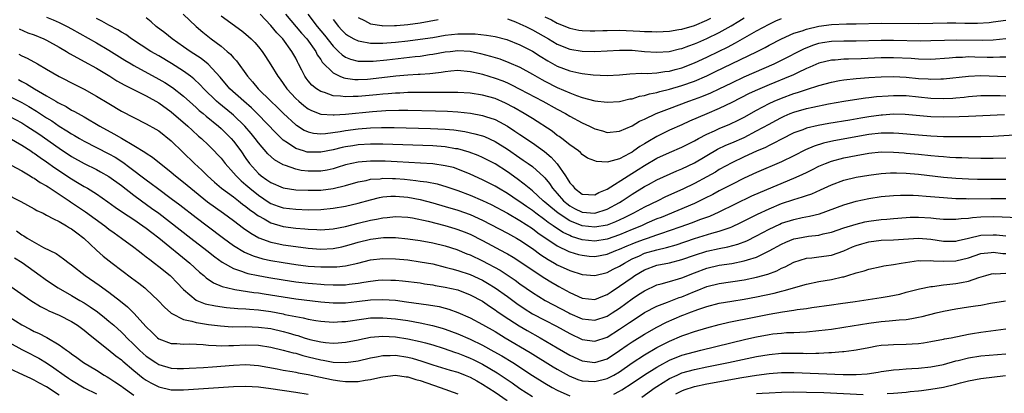
# Model space of a CAD drawing. Units: inches. Extents: x 2643000 to 2646000, y 1512000 to 1515000.
# Drawn here: x 2643633 to 2643791, y 1512594 to 1512654 of the extents above; entities that cross this region are included whole.
import ezdxf

# ---------------------------------------------------------------- set-up
doc = ezdxf.new("R2010")
doc.units = ezdxf.units.IN
doc.header["$MEASUREMENT"] = 0
doc.layers.add('LD26431512_2ft', color=80, linetype='Continuous')

msp = doc.modelspace()

# ---------------------------------------------------------------- linework, layer by layer
at = {"layer": 'LD26431512_2ft'}
for points, elevation in [([(2643658.93, 1512655), (2643661.01, 1512653.01), (2643662.07, 1512652.07), (2643663.4, 1512651), (2643665, 1512649.81), (2643666, 1512649), (2643666.54, 1512648.54), (2643667, 1512647.98), (2643667.48, 1512647.48), (2643669.23, 1512645), (2643670.08, 1512644.08), (2643670.97, 1512643), (2643673, 1512641), (2643674.02, 1512640.02), (2643675.01, 1512639.01), (2643677, 1512637.22), (2643677.12, 1512637.12), (2643678.36, 1512636.36), (2643679, 1512636.07), (2643679.86, 1512635.86), (2643681, 1512635.76), (2643681.8, 1512635.8), (2643684.14, 1512636.14), (2643685, 1512636.31), (2643687, 1512636.56), (2643689, 1512636.71), (2643690.78, 1512636.78), (2643692.78, 1512636.78), (2643698.63, 1512636.63), (2643701, 1512636.52), (2643702.39, 1512636.39), (2643704.14, 1512636.14), (2643705.78, 1512635.78), (2643707, 1512635.41), (2643707.3, 1512635.3), (2643709, 1512634.54), (2643711, 1512633.29), (2643713, 1512631.89), (2643713.54, 1512631.54), (2643714.32, 1512631), (2643715, 1512630.5), (2643716.84, 1512628.84), (2643717, 1512628.66), (2643717.75, 1512627.75), (2643718.25, 1512627), (2643719, 1512626.16), (2643720.01, 1512625), (2643720.54, 1512624.54), (2643721, 1512624.19), (2643721.78, 1512623.78), (2643723, 1512623.18), (2643725, 1512623.03), (2643727, 1512623.64), (2643729, 1512624.74), (2643729.42, 1512625), (2643731, 1512626.08), (2643733, 1512627.29), (2643733.63, 1512627.63), (2643735, 1512628.34), (2643738.19, 1512629.81), (2643739, 1512630.15), (2643741, 1512631.12), (2643744.73, 1512633.27), (2643746.08, 1512633.92), (2643747, 1512634.31), (2643749, 1512635.19), (2643751, 1512636.21), (2643753, 1512637.33), (2643754.08, 1512637.92), (2643755, 1512638.4), (2643755.41, 1512638.59), (2643756.39, 1512639), (2643757, 1512639.24), (2643759, 1512639.81), (2643760.05, 1512640.05), (2643762.56, 1512640.56), (2643765, 1512641.01), (2643766.72, 1512641.28), (2643768.47, 1512641.53), (2643769, 1512641.58), (2643770.26, 1512641.74), (2643772.12, 1512641.88), (2643773, 1512641.93), (2643775, 1512641.9), (2643779, 1512641.49), (2643781, 1512641.42), (2643782.5, 1512641.5), (2643783, 1512641.54), (2643784.34, 1512641.66), (2643785, 1512641.74), (2643787, 1512641.9), (2643788.09, 1512641.91), (2643790.1, 1512641.9), (2643791, 1512641.87)], 9776), ([(2643791, 1512648.06), (2643790.06, 1512648.06), (2643789, 1512648), (2643788.04, 1512648.04), (2643786.06, 1512648.06), (2643785, 1512648.1), (2643784.04, 1512648.04), (2643783, 1512648.02), (2643781.9, 1512647.9), (2643779, 1512647.69), (2643777, 1512647.73), (2643775.83, 1512647.83), (2643773, 1512647.98), (2643771, 1512647.96), (2643767.81, 1512647.81), (2643765.73, 1512647.73), (2643765, 1512647.73), (2643763.6, 1512647.6), (2643763, 1512647.58), (2643761, 1512647.1), (2643759.56, 1512646.44), (2643759, 1512646.23), (2643757.55, 1512645.55), (2643756.81, 1512645.19), (2643756.39, 1512645), (2643753, 1512643.61), (2643751.16, 1512642.84), (2643749.79, 1512642.21), (2643747, 1512640.77), (2643745, 1512639.82), (2643743.01, 1512638.99), (2643740.22, 1512637.78), (2643739, 1512637.21), (2643737, 1512636.32), (2643735, 1512635.34), (2643733.51, 1512634.49), (2643733, 1512634.17), (2643732.26, 1512633.74), (2643731.27, 1512633), (2643731, 1512632.82), (2643730.57, 1512632.57), (2643729, 1512631.73), (2643727.23, 1512631.23), (2643727, 1512631.2), (2643725.3, 1512631.3), (2643725, 1512631.4), (2643723.87, 1512631.87), (2643723, 1512632.46), (2643722.73, 1512632.73), (2643722.41, 1512633), (2643721, 1512634.01), (2643719.75, 1512635), (2643719.31, 1512635.31), (2643719, 1512635.51), (2643718.17, 1512636.17), (2643715, 1512638.19), (2643713.69, 1512639), (2643711.99, 1512639.99), (2643710.68, 1512640.68), (2643709, 1512641.41), (2643707, 1512641.96), (2643705, 1512642.27), (2643703, 1512642.41), (2643701.61, 1512642.39), (2643701, 1512642.41), (2643699.63, 1512642.37), (2643695, 1512642.38), (2643693.69, 1512642.31), (2643693, 1512642.3), (2643691.82, 1512642.18), (2643691, 1512642.13), (2643689.99, 1512642.01), (2643687, 1512641.74), (2643686.24, 1512641.76), (2643685, 1512641.69), (2643684.18, 1512641.82), (2643683, 1512641.87), (2643681.62, 1512642.38), (2643681, 1512642.54), (2643680.31, 1512643), (2643679.59, 1512643.59), (2643679, 1512644.27), (2643678.68, 1512644.68), (2643678.46, 1512645), (2643677.96, 1512645.96), (2643677.46, 1512647), (2643677.3, 1512647.3), (2643677, 1512647.9), (2643676.39, 1512649), (2643674.91, 1512651), (2643673.97, 1512651.97), (2643673, 1512653.18), (2643671.31, 1512655)], 9772), ([(2643675.37, 1512655), (2643677.93, 1512651.93), (2643678.76, 1512651), (2643680.2, 1512649), (2643680.46, 1512648.46), (2643681, 1512647.68), (2643681.26, 1512647.26), (2643683, 1512645.54), (2643684.09, 1512645), (2643684.73, 1512644.73), (2643685, 1512644.68), (2643686.48, 1512644.48), (2643687, 1512644.47), (2643688.54, 1512644.54), (2643689, 1512644.58), (2643693.07, 1512645.07), (2643695, 1512645.24), (2643696.67, 1512645.33), (2643697, 1512645.36), (2643698.54, 1512645.46), (2643699, 1512645.52), (2643700.34, 1512645.66), (2643701, 1512645.79), (2643701.88, 1512645.88), (2643703, 1512645.96), (2643705, 1512645.79), (2643706.56, 1512645.44), (2643707, 1512645.32), (2643709, 1512644.71), (2643710.25, 1512644.25), (2643711, 1512643.94), (2643711.64, 1512643.64), (2643713, 1512642.95), (2643716.65, 1512641), (2643719, 1512639.7), (2643720.32, 1512639), (2643721, 1512638.59), (2643723, 1512637.53), (2643724.17, 1512637), (2643725, 1512636.58), (2643726.23, 1512636.23), (2643727, 1512635.98), (2643729, 1512636.16), (2643731, 1512637.04), (2643732.22, 1512637.78), (2643733, 1512638.11), (2643734.85, 1512639), (2643737, 1512639.84), (2643740.09, 1512641), (2643741, 1512641.31), (2643742.23, 1512641.77), (2643743.65, 1512642.35), (2643745.01, 1512642.99), (2643747, 1512643.96), (2643749, 1512644.89), (2643753.84, 1512647), (2643755, 1512647.57), (2643758.57, 1512649.43), (2643760.01, 1512649.99), (2643761, 1512650.3), (2643761.59, 1512650.41), (2643763, 1512650.63), (2643765, 1512650.69), (2643767, 1512650.68), (2643771, 1512650.8), (2643773, 1512650.81), (2643777.29, 1512650.71), (2643779, 1512650.73), (2643781.18, 1512650.82), (2643783.13, 1512650.87), (2643787.21, 1512650.79), (2643789, 1512650.83), (2643791, 1512651.04)], 9770), ([(2643678.95, 1512655), (2643680.46, 1512653), (2643681.6, 1512651.6), (2643683, 1512649.81), (2643683.88, 1512649), (2643684.44, 1512648.44), (2643685, 1512648.09), (2643685.77, 1512647.77), (2643687, 1512647.45), (2643687.41, 1512647.41), (2643689, 1512647.4), (2643689.41, 1512647.41), (2643691.62, 1512647.62), (2643696.17, 1512648.17), (2643697, 1512648.25), (2643698.49, 1512648.49), (2643699, 1512648.55), (2643701, 1512648.92), (2643701.77, 1512649), (2643703, 1512649.12), (2643705, 1512649.02), (2643706.67, 1512648.67), (2643708.25, 1512648.25), (2643709.78, 1512647.78), (2643711.23, 1512647.23), (2643713, 1512646.45), (2643715, 1512645.36), (2643716.49, 1512644.49), (2643717, 1512644.22), (2643719, 1512643.21), (2643721, 1512642.34), (2643722.08, 1512641.92), (2643723, 1512641.61), (2643725, 1512641.08), (2643727, 1512640.83), (2643728.97, 1512640.97), (2643730.65, 1512641.35), (2643731, 1512641.4), (2643732.22, 1512641.78), (2643733, 1512641.9), (2643733.82, 1512642.18), (2643735, 1512642.4), (2643735.45, 1512642.55), (2643737, 1512642.94), (2643739, 1512643.52), (2643741, 1512644.22), (2643743, 1512645.07), (2643744.31, 1512645.69), (2643751.08, 1512649), (2643752.36, 1512649.64), (2643753, 1512649.99), (2643755, 1512651.02), (2643757, 1512651.9), (2643758.31, 1512652.31), (2643759, 1512652.57), (2643760.97, 1512653.03), (2643763, 1512653.29), (2643765.41, 1512653.41), (2643767, 1512653.43), (2643771, 1512653.52), (2643777, 1512653.5), (2643781.58, 1512653.58), (2643783, 1512653.58), (2643784.45, 1512653.55), (2643786.45, 1512653.55), (2643788.34, 1512653.66), (2643789, 1512653.73), (2643791, 1512654.01)], 9768), ([(2643637, 1512654.5), (2643638.05, 1512654.05), (2643639, 1512653.63), (2643640.3, 1512653), (2643641, 1512652.62), (2643645, 1512650.37), (2643647, 1512649.2), (2643649.58, 1512647.58), (2643650.56, 1512647), (2643651, 1512646.74), (2643655, 1512644.56), (2643655.97, 1512643.98), (2643657.2, 1512643.2), (2643659, 1512641.79), (2643660.45, 1512640.45), (2643661, 1512639.98), (2643661.51, 1512639.51), (2643662.14, 1512639), (2643662.6, 1512638.6), (2643664.59, 1512637), (2643665, 1512636.63), (2643665.82, 1512635.82), (2643666.62, 1512635), (2643667, 1512634.56), (2643668.16, 1512633), (2643669, 1512631.78), (2643669.56, 1512631), (2643671, 1512629.38), (2643671.45, 1512629), (2643672.37, 1512628.37), (2643673, 1512627.91), (2643675, 1512627.09), (2643677, 1512626.78), (2643679, 1512626.68), (2643681, 1512626.72), (2643683.03, 1512626.97), (2643685, 1512627.43), (2643687, 1512628.02), (2643688.28, 1512628.28), (2643689, 1512628.46), (2643690.55, 1512628.55), (2643691, 1512628.62), (2643692.56, 1512628.56), (2643693, 1512628.57), (2643694.46, 1512628.46), (2643696.28, 1512628.28), (2643697, 1512628.17), (2643698.04, 1512628.04), (2643699.71, 1512627.71), (2643701.26, 1512627.26), (2643703, 1512626.66), (2643705, 1512625.91), (2643707, 1512625.05), (2643708.38, 1512624.38), (2643711, 1512623), (2643713, 1512621.84), (2643715, 1512620.53), (2643715.86, 1512619.86), (2643719, 1512617.74), (2643720.87, 1512616.87), (2643721, 1512616.82), (2643722.39, 1512616.39), (2643723, 1512616.25), (2643724.12, 1512616.12), (2643725, 1512616.06), (2643727, 1512616.4), (2643728.4, 1512617), (2643729, 1512617.23), (2643730.22, 1512617.78), (2643731, 1512618.11), (2643731.64, 1512618.36), (2643733, 1512618.85), (2643733.48, 1512619), (2643735, 1512619.51), (2643735.8, 1512619.8), (2643737, 1512620.2), (2643738.89, 1512620.89), (2643740.53, 1512621.47), (2643742.04, 1512622.04), (2643743.48, 1512622.52), (2643745, 1512623.2), (2643750.23, 1512625.77), (2643751.6, 1512626.4), (2643757, 1512628.62), (2643757.85, 1512629), (2643759, 1512629.55), (2643759.97, 1512630.03), (2643761, 1512630.55), (2643762.04, 1512631), (2643763, 1512631.36), (2643765, 1512631.88), (2643767, 1512632.29), (2643769, 1512632.67), (2643771, 1512632.87), (2643773, 1512632.82), (2643774.69, 1512632.69), (2643775, 1512632.67), (2643777, 1512632.49), (2643779, 1512632.29), (2643780.18, 1512632.18), (2643781, 1512632.09), (2643782.03, 1512632.03), (2643783, 1512631.95), (2643783.93, 1512631.93), (2643785, 1512631.88), (2643787, 1512631.84), (2643789, 1512631.85), (2643791, 1512631.92)], 9782), ([(2643795.77, 1512635.77), (2643789, 1512635.35), (2643787, 1512635.29), (2643783, 1512635.27), (2643781, 1512635.29), (2643779, 1512635.38), (2643777, 1512635.53), (2643773.81, 1512635.81), (2643773, 1512635.85), (2643771.87, 1512635.87), (2643771, 1512635.85), (2643769, 1512635.62), (2643763.39, 1512634.61), (2643761.76, 1512634.24), (2643760.24, 1512633.76), (2643758.84, 1512633.16), (2643757, 1512632.23), (2643755, 1512631.27), (2643751, 1512629.56), (2643749, 1512628.63), (2643747, 1512627.63), (2643745, 1512626.58), (2643743.98, 1512626.02), (2643742.65, 1512625.35), (2643741, 1512624.58), (2643735.66, 1512622.34), (2643735, 1512622.08), (2643733.39, 1512621.39), (2643732.53, 1512621), (2643731, 1512620.39), (2643729, 1512619.55), (2643727, 1512618.81), (2643725, 1512618.5), (2643723, 1512618.73), (2643721.28, 1512619.28), (2643721, 1512619.4), (2643719.92, 1512619.92), (2643718.71, 1512620.71), (2643718.33, 1512621), (2643717.53, 1512621.53), (2643717, 1512621.96), (2643715.56, 1512623), (2643715, 1512623.43), (2643714.07, 1512624.07), (2643713, 1512624.83), (2643712.72, 1512625), (2643711, 1512626.16), (2643709.55, 1512627), (2643709, 1512627.35), (2643707, 1512628.38), (2643705, 1512629.29), (2643703, 1512630.1), (2643702.32, 1512630.32), (2643701, 1512630.64), (2643699, 1512630.91), (2643697.05, 1512631.05), (2643693.28, 1512631.28), (2643691.36, 1512631.36), (2643691, 1512631.38), (2643689, 1512631.39), (2643687, 1512631.21), (2643686.01, 1512631), (2643685, 1512630.75), (2643683.66, 1512630.34), (2643683, 1512630.15), (2643682.06, 1512629.94), (2643681, 1512629.76), (2643679, 1512629.74), (2643677.88, 1512629.88), (2643677, 1512630.06), (2643675.33, 1512630.67), (2643675, 1512630.76), (2643673.57, 1512631.57), (2643672.53, 1512632.53), (2643671, 1512634.32), (2643670.5, 1512635), (2643669.82, 1512635.82), (2643668.81, 1512637), (2643667, 1512638.74), (2643666.7, 1512639), (2643664.66, 1512640.66), (2643664.26, 1512641), (2643662.22, 1512643), (2643661.65, 1512643.65), (2643660.61, 1512644.61), (2643660.12, 1512645), (2643659, 1512645.82), (2643657.05, 1512647.05), (2643655, 1512648.27), (2643653.75, 1512649), (2643650.63, 1512651), (2643649.69, 1512651.69), (2643649, 1512652.09), (2643648.45, 1512652.45), (2643647, 1512653.22), (2643645.87, 1512653.87), (2643645, 1512654.26)], 9780), ([(2643790.78, 1512638.78), (2643785, 1512638.56), (2643783.52, 1512638.48), (2643781, 1512638.41), (2643779, 1512638.48), (2643774.86, 1512638.86), (2643773, 1512638.9), (2643771.24, 1512638.76), (2643771, 1512638.75), (2643769, 1512638.48), (2643767.72, 1512638.28), (2643765.95, 1512637.95), (2643762.59, 1512637.41), (2643760.89, 1512637.11), (2643759, 1512636.65), (2643758.41, 1512636.41), (2643757, 1512635.89), (2643755, 1512634.88), (2643753.77, 1512634.23), (2643753, 1512633.88), (2643752.42, 1512633.58), (2643750.96, 1512632.96), (2643749, 1512632.06), (2643747, 1512631.11), (2643745, 1512630), (2643744.38, 1512629.62), (2643743, 1512628.84), (2643741, 1512627.78), (2643739.14, 1512626.86), (2643736.38, 1512625.62), (2643735.12, 1512625), (2643733, 1512624), (2643731.22, 1512623), (2643729.74, 1512622.26), (2643728.36, 1512621.64), (2643727, 1512621.1), (2643725, 1512620.75), (2643723, 1512620.97), (2643721, 1512621.76), (2643719.13, 1512623), (2643717.95, 1512623.95), (2643717, 1512624.8), (2643716.74, 1512625), (2643715, 1512626.59), (2643714.46, 1512627), (2643713.69, 1512627.69), (2643712.54, 1512628.54), (2643711, 1512629.63), (2643709, 1512630.95), (2643707.65, 1512631.65), (2643707, 1512631.97), (2643706.28, 1512632.28), (2643704.82, 1512632.82), (2643703, 1512633.32), (2643702.63, 1512633.37), (2643701, 1512633.65), (2643699, 1512633.8), (2643691, 1512634.09), (2643689, 1512634.1), (2643687, 1512633.97), (2643686.15, 1512633.85), (2643685, 1512633.66), (2643684.45, 1512633.55), (2643683, 1512633.19), (2643681, 1512632.79), (2643679, 1512632.79), (2643678.83, 1512632.83), (2643678.26, 1512633), (2643677, 1512633.42), (2643675.67, 1512634.33), (2643675, 1512634.76), (2643673.84, 1512635.84), (2643670.93, 1512638.93), (2643669.92, 1512639.92), (2643668.66, 1512641), (2643666.44, 1512643), (2643664.86, 1512644.86), (2643662.93, 1512646.93), (2643661.83, 1512647.83), (2643660.63, 1512648.63), (2643660.06, 1512649), (2643659, 1512649.75), (2643657.15, 1512651), (2643655.96, 1512651.96), (2643654.61, 1512653), (2643653.76, 1512653.76), (2643653, 1512654.4)], 9778), ([(2643665, 1512654.69), (2643668.32, 1512652.32), (2643669, 1512651.76), (2643669.83, 1512651), (2643670.42, 1512650.42), (2643671, 1512649.74), (2643671.6, 1512649), (2643672.16, 1512648.16), (2643673, 1512646.86), (2643674.14, 1512645), (2643674.52, 1512644.52), (2643675, 1512643.84), (2643675.57, 1512643), (2643677, 1512641.44), (2643677.47, 1512641), (2643678.29, 1512640.29), (2643679, 1512639.79), (2643679.51, 1512639.51), (2643681, 1512638.93), (2643683, 1512638.79), (2643683.18, 1512638.82), (2643685, 1512638.93), (2643689.34, 1512639.34), (2643691.48, 1512639.48), (2643693.54, 1512639.54), (2643695, 1512639.53), (2643699.44, 1512639.44), (2643701.38, 1512639.38), (2643703, 1512639.28), (2643705.07, 1512639.07), (2643707, 1512638.72), (2643707.45, 1512638.55), (2643709, 1512638.04), (2643709.69, 1512637.69), (2643710.98, 1512636.98), (2643712.2, 1512636.2), (2643713, 1512635.65), (2643715, 1512634.32), (2643716.94, 1512632.94), (2643718.03, 1512632.03), (2643718.96, 1512630.96), (2643720.31, 1512629), (2643720.6, 1512628.6), (2643721, 1512627.88), (2643721.44, 1512627.44), (2643721.77, 1512627), (2643723, 1512626.08), (2643725, 1512625.97), (2643725.68, 1512626.32), (2643727, 1512626.86), (2643730.36, 1512629), (2643731.99, 1512630.01), (2643733, 1512630.68), (2643735, 1512631.82), (2643737, 1512632.75), (2643739, 1512633.63), (2643741, 1512634.63), (2643741.68, 1512635), (2643743, 1512635.69), (2643744.23, 1512636.23), (2643745, 1512636.59), (2643746.71, 1512637.29), (2643748.06, 1512637.93), (2643749, 1512638.43), (2643751, 1512639.57), (2643753, 1512640.62), (2643753.82, 1512641), (2643755, 1512641.5), (2643757, 1512642.24), (2643757.59, 1512642.41), (2643759, 1512642.9), (2643761, 1512643.54), (2643763, 1512644.07), (2643764.3, 1512644.3), (2643765, 1512644.43), (2643767, 1512644.65), (2643769, 1512644.79), (2643771, 1512644.9), (2643773, 1512644.94), (2643775, 1512644.85), (2643777, 1512644.66), (2643778.57, 1512644.57), (2643779, 1512644.53), (2643780.6, 1512644.6), (2643781, 1512644.59), (2643785, 1512645.04), (2643787, 1512645.11), (2643791, 1512644.95)], 9774), ([(2643683, 1512654.14), (2643683.88, 1512653), (2643684.41, 1512652.41), (2643685, 1512651.82), (2643685.47, 1512651.47), (2643686.35, 1512651), (2643687, 1512650.68), (2643687.36, 1512650.64), (2643689, 1512650.33), (2643690.3, 1512650.3), (2643691, 1512650.33), (2643691.61, 1512650.39), (2643693, 1512650.49), (2643695, 1512650.69), (2643697, 1512650.94), (2643699, 1512651.25), (2643701, 1512651.59), (2643703, 1512651.81), (2643703.84, 1512651.84), (2643705.81, 1512651.81), (2643707.62, 1512651.62), (2643709, 1512651.37), (2643710.89, 1512650.89), (2643713, 1512650.07), (2643715, 1512649.01), (2643716.22, 1512648.22), (2643717.47, 1512647.47), (2643719, 1512646.63), (2643721, 1512645.88), (2643722.44, 1512645.56), (2643723, 1512645.45), (2643724.77, 1512645.23), (2643727, 1512645.12), (2643729, 1512645.23), (2643730.62, 1512645.38), (2643732.52, 1512645.48), (2643733.45, 1512645.45), (2643735, 1512645.55), (2643736.24, 1512645.76), (2643737, 1512645.82), (2643737.91, 1512646.09), (2643739, 1512646.36), (2643741, 1512647.15), (2643743, 1512648.08), (2643745, 1512649.05), (2643746.31, 1512649.69), (2643747.62, 1512650.38), (2643751, 1512652.3), (2643753, 1512653.39), (2643754.1, 1512653.9), (2643755, 1512654.28)], 9766), ([(2643687, 1512654.46), (2643688.03, 1512653.97), (2643689, 1512653.42), (2643690.84, 1512653.16), (2643691, 1512653.12), (2643692.84, 1512653.16), (2643693.15, 1512653.15), (2643695, 1512653.3), (2643697, 1512653.57), (2643699.89, 1512654.11)], 9764), ([(2643711, 1512654.21), (2643712.26, 1512653.74), (2643713, 1512653.44), (2643713.94, 1512653), (2643715, 1512652.46), (2643717.57, 1512651), (2643719, 1512650.16), (2643721, 1512649.36), (2643723, 1512649.02), (2643725, 1512648.99), (2643729, 1512649.2), (2643731, 1512649.17), (2643733, 1512649), (2643735, 1512648.85), (2643736.98, 1512648.97), (2643738.61, 1512649.39), (2643739, 1512649.46), (2643740.1, 1512649.9), (2643741, 1512650.2), (2643741.55, 1512650.45), (2643743, 1512651.07), (2643745, 1512652.04), (2643746.91, 1512653.09), (2643748.16, 1512653.84), (2643749, 1512654.37)], 9764), ([(2643717, 1512654.56), (2643718.05, 1512654.05), (2643719, 1512653.55), (2643721, 1512652.75), (2643722.43, 1512652.43), (2643723, 1512652.34), (2643724.28, 1512652.28), (2643725, 1512652.28), (2643726.33, 1512652.33), (2643727, 1512652.37), (2643729, 1512652.39), (2643732.27, 1512652.27), (2643733, 1512652.21), (2643734.2, 1512652.2), (2643735, 1512652.16), (2643737, 1512652.26), (2643738.49, 1512652.49), (2643739, 1512652.58), (2643741, 1512653.18), (2643743, 1512654.01), (2643743.66, 1512654.34)], 9762), ([(2643632.6, 1512652.6), (2643634, 1512652), (2643635, 1512651.63), (2643636.54, 1512651), (2643637, 1512650.79), (2643639, 1512649.69), (2643640.17, 1512649), (2643640.68, 1512648.68), (2643641.94, 1512647.94), (2643643, 1512647.39), (2643645, 1512646.3), (2643645.8, 1512645.8), (2643647.17, 1512645), (2643648.29, 1512644.29), (2643649.57, 1512643.57), (2643650.72, 1512643), (2643653, 1512641.84), (2643655, 1512640.73), (2643657, 1512639.31), (2643659.69, 1512637), (2643660.36, 1512636.36), (2643661.4, 1512635.4), (2643661.88, 1512635), (2643663, 1512633.92), (2643663.92, 1512633), (2643664.45, 1512632.45), (2643665, 1512631.85), (2643665.67, 1512631), (2643667, 1512629.51), (2643667.42, 1512629), (2643668.21, 1512628.21), (2643669, 1512627.56), (2643669.63, 1512627), (2643671, 1512625.88), (2643672.73, 1512624.73), (2643673, 1512624.57), (2643674.16, 1512624.16), (2643675, 1512623.87), (2643677, 1512623.63), (2643679, 1512623.56), (2643681, 1512623.6), (2643683, 1512623.8), (2643685, 1512624.14), (2643687, 1512624.61), (2643689, 1512625.17), (2643690.46, 1512625.54), (2643691, 1512625.62), (2643692.26, 1512625.74), (2643693, 1512625.75), (2643695, 1512625.58), (2643697, 1512625.2), (2643699, 1512624.68), (2643701, 1512624.1), (2643703, 1512623.49), (2643705, 1512622.81), (2643707, 1512621.9), (2643711, 1512619.8), (2643712.42, 1512619), (2643713, 1512618.66), (2643715, 1512617.32), (2643716.34, 1512616.34), (2643717.55, 1512615.55), (2643718.52, 1512615), (2643719, 1512614.71), (2643721, 1512613.8), (2643723, 1512613.15), (2643725, 1512612.99), (2643727, 1512613.49), (2643727.98, 1512614.02), (2643729, 1512614.52), (2643729.76, 1512615), (2643731, 1512615.66), (2643732.18, 1512616.18), (2643733, 1512616.56), (2643735, 1512617.14), (2643736.53, 1512617.47), (2643738.08, 1512617.92), (2643741, 1512618.96), (2643743.79, 1512619.79), (2643745, 1512620.1), (2643746.73, 1512620.73), (2643747, 1512620.82), (2643748.49, 1512621.51), (2643751.14, 1512622.86), (2643753, 1512623.73), (2643755, 1512624.55), (2643757, 1512625.21), (2643758.39, 1512625.61), (2643759, 1512625.84), (2643759.87, 1512626.13), (2643761.26, 1512626.74), (2643763, 1512627.55), (2643765, 1512628.29), (2643767, 1512628.77), (2643769, 1512629.12), (2643771, 1512629.38), (2643772.52, 1512629.48), (2643773, 1512629.49), (2643773.47, 1512629.47), (2643775, 1512629.46), (2643777, 1512629.3), (2643781, 1512628.82), (2643783, 1512628.65), (2643785, 1512628.53), (2643786.48, 1512628.48), (2643788.45, 1512628.45), (2643791, 1512628.45)], 9784), ([(2643632.53, 1512648.53), (2643633, 1512648.28), (2643633.89, 1512647.89), (2643635.54, 1512647), (2643637, 1512646.16), (2643639, 1512644.97), (2643641.63, 1512643.63), (2643643, 1512642.94), (2643645, 1512641.82), (2643647, 1512640.6), (2643649, 1512639.41), (2643651, 1512638.37), (2643653, 1512637.38), (2643654.52, 1512636.52), (2643655, 1512636.23), (2643657, 1512634.65), (2643660.75, 1512631), (2643661.92, 1512629.92), (2643662.83, 1512629), (2643663.97, 1512627.97), (2643665.05, 1512627.05), (2643667, 1512625.63), (2643667.82, 1512625), (2643668.47, 1512624.47), (2643669, 1512624.09), (2643669.59, 1512623.59), (2643670.42, 1512623), (2643670.74, 1512622.74), (2643671, 1512622.57), (2643671.91, 1512622.09), (2643673, 1512621.46), (2643675, 1512620.88), (2643677, 1512620.6), (2643678.48, 1512620.48), (2643679, 1512620.42), (2643680.38, 1512620.38), (2643681, 1512620.33), (2643683, 1512620.49), (2643685, 1512620.89), (2643687, 1512621.4), (2643689, 1512621.88), (2643689.97, 1512622.03), (2643691, 1512622.27), (2643691.68, 1512622.32), (2643693, 1512622.48), (2643695, 1512622.37), (2643695.75, 1512622.25), (2643698.27, 1512621.73), (2643700.96, 1512621.04), (2643702.55, 1512620.55), (2643703, 1512620.4), (2643704.02, 1512620.02), (2643705, 1512619.62), (2643707, 1512618.63), (2643710.66, 1512616.66), (2643711, 1512616.47), (2643711.92, 1512615.92), (2643713, 1512615.26), (2643716.73, 1512612.73), (2643717, 1512612.56), (2643717.96, 1512611.96), (2643719, 1512611.37), (2643719.25, 1512611.25), (2643721, 1512610.27), (2643723, 1512609.36), (2643725, 1512609.16), (2643726.32, 1512609.68), (2643727, 1512609.93), (2643727.63, 1512610.37), (2643729, 1512611.27), (2643731, 1512612.7), (2643731.45, 1512613), (2643733, 1512613.91), (2643735, 1512614.66), (2643737, 1512615.06), (2643739, 1512615.55), (2643741, 1512616.29), (2643743, 1512616.92), (2643745, 1512617.34), (2643746.4, 1512617.6), (2643747.97, 1512618.03), (2643749.41, 1512618.59), (2643751, 1512619.38), (2643753, 1512620.44), (2643754.73, 1512621.27), (2643755, 1512621.38), (2643757, 1512622.02), (2643758.29, 1512622.29), (2643759.49, 1512622.51), (2643761.09, 1512622.91), (2643765, 1512624.36), (2643767, 1512624.93), (2643769, 1512625.36), (2643771, 1512625.67), (2643773, 1512625.86), (2643774.1, 1512625.9), (2643775, 1512625.91), (2643776.12, 1512625.88), (2643777, 1512625.84), (2643778.25, 1512625.76), (2643781, 1512625.51), (2643783, 1512625.38), (2643784.65, 1512625.35), (2643785, 1512625.33), (2643788.62, 1512625.38), (2643791, 1512625.37)], 9786), ([(2643632.47, 1512644.47), (2643633, 1512644.17), (2643633.78, 1512643.78), (2643635.03, 1512643), (2643637, 1512641.87), (2643638.46, 1512641), (2643638.81, 1512640.81), (2643639, 1512640.68), (2643640.13, 1512640.13), (2643641, 1512639.58), (2643641.39, 1512639.39), (2643642.04, 1512639), (2643643, 1512638.47), (2643645.52, 1512637), (2643647.78, 1512635.78), (2643649, 1512635.04), (2643651, 1512633.88), (2643652.79, 1512632.79), (2643653, 1512632.63), (2643654.01, 1512632.01), (2643657, 1512629.61), (2643657.7, 1512629), (2643659, 1512627.97), (2643660.14, 1512627), (2643662.83, 1512624.83), (2643665.4, 1512623), (2643667, 1512621.82), (2643668.61, 1512620.61), (2643669.78, 1512619.78), (2643671.06, 1512619.06), (2643673, 1512618.35), (2643673.8, 1512618.2), (2643675, 1512617.94), (2643677, 1512617.65), (2643679, 1512617.4), (2643681, 1512617.25), (2643683, 1512617.34), (2643684.39, 1512617.61), (2643685, 1512617.75), (2643685.97, 1512618.03), (2643687, 1512618.34), (2643689, 1512618.85), (2643691.09, 1512619.09), (2643693, 1512619.08), (2643695, 1512618.91), (2643697, 1512618.62), (2643699, 1512618.25), (2643701, 1512617.74), (2643702.85, 1512617.15), (2643704.49, 1512616.49), (2643705, 1512616.31), (2643707, 1512615.35), (2643709.83, 1512613.83), (2643712.24, 1512612.24), (2643713, 1512611.65), (2643715, 1512610.25), (2643717.05, 1512609), (2643720.84, 1512607), (2643721, 1512606.92), (2643723, 1512606.06), (2643725, 1512605.84), (2643727, 1512606.49), (2643727.82, 1512607), (2643729, 1512607.77), (2643731, 1512609.26), (2643732.06, 1512609.94), (2643733, 1512610.56), (2643735, 1512611.49), (2643735.66, 1512611.66), (2643737, 1512612.06), (2643738.47, 1512612.47), (2643739, 1512612.64), (2643741, 1512613.44), (2643743, 1512614.19), (2643745, 1512614.65), (2643747.04, 1512614.95), (2643749, 1512615.33), (2643749.52, 1512615.52), (2643751, 1512615.97), (2643753, 1512616.94), (2643755, 1512618.03), (2643755.67, 1512618.33), (2643757, 1512618.87), (2643757.64, 1512619), (2643759.31, 1512619.31), (2643761, 1512619.49), (2643761.67, 1512619.67), (2643763, 1512619.94), (2643765, 1512620.64), (2643767, 1512621.27), (2643768.4, 1512621.6), (2643769, 1512621.72), (2643771, 1512622), (2643771.93, 1512622.07), (2643773, 1512622.18), (2643775, 1512622.31), (2643775.65, 1512622.35), (2643777, 1512622.38), (2643779, 1512622.27), (2643779.83, 1512622.17), (2643781, 1512622.07), (2643783, 1512622.03), (2643783.84, 1512622.16), (2643785, 1512622.23), (2643785.67, 1512622.33), (2643787, 1512622.43), (2643789, 1512622.48), (2643790.44, 1512622.44), (2643793, 1512622.32)], 9788), ([(2643631, 1512641.82), (2643633, 1512640.77), (2643634.13, 1512640.13), (2643635.38, 1512639.38), (2643637, 1512638.32), (2643637.82, 1512637.82), (2643639, 1512637), (2643640.24, 1512636.24), (2643641, 1512635.74), (2643641.48, 1512635.48), (2643642.27, 1512635), (2643643, 1512634.58), (2643647, 1512632.54), (2643647.98, 1512631.98), (2643649.21, 1512631.21), (2643650.37, 1512630.37), (2643653, 1512628.35), (2643653.78, 1512627.78), (2643654.78, 1512627), (2643657, 1512625.39), (2643658.37, 1512624.37), (2643661, 1512622.31), (2643662.77, 1512621), (2643665.42, 1512619), (2643667, 1512617.84), (2643668.75, 1512616.75), (2643670.14, 1512616.14), (2643671.69, 1512615.69), (2643673, 1512615.41), (2643675, 1512615.07), (2643677, 1512614.77), (2643679, 1512614.52), (2643681, 1512614.38), (2643681.63, 1512614.37), (2643683.59, 1512614.41), (2643685, 1512614.56), (2643686.97, 1512615), (2643689, 1512615.52), (2643691, 1512615.75), (2643693, 1512615.7), (2643695, 1512615.49), (2643697, 1512615.22), (2643699, 1512614.85), (2643701, 1512614.36), (2643702.05, 1512614.05), (2643703, 1512613.82), (2643705, 1512613.15), (2643707, 1512612.23), (2643707.79, 1512611.79), (2643709.04, 1512611.04), (2643711, 1512609.61), (2643712.48, 1512608.48), (2643713.68, 1512607.68), (2643715, 1512606.86), (2643717, 1512605.8), (2643718.85, 1512604.85), (2643721, 1512603.66), (2643723, 1512602.74), (2643725, 1512602.46), (2643727, 1512603.12), (2643729, 1512604.36), (2643730.57, 1512605.43), (2643731, 1512605.74), (2643733, 1512607.04), (2643735, 1512608.06), (2643736.71, 1512608.71), (2643738.56, 1512609.45), (2643739, 1512609.58), (2643741, 1512610.41), (2643741.43, 1512610.57), (2643743, 1512611.21), (2643745, 1512611.73), (2643749, 1512612.32), (2643751, 1512612.71), (2643752.78, 1512613.22), (2643754.23, 1512613.77), (2643755, 1512614.17), (2643755.59, 1512614.41), (2643757, 1512615.15), (2643759, 1512615.76), (2643759.84, 1512615.84), (2643761, 1512615.98), (2643763, 1512616.27), (2643765, 1512616.98), (2643766.41, 1512617.59), (2643767, 1512617.81), (2643767.9, 1512618.1), (2643769, 1512618.41), (2643771, 1512618.67), (2643773, 1512618.73), (2643777, 1512618.98), (2643779, 1512618.84), (2643781, 1512618.54), (2643783, 1512618.53), (2643783.37, 1512618.63), (2643785, 1512619), (2643787, 1512619.48), (2643789, 1512619.55), (2643789.52, 1512619.52), (2643791, 1512619.36)], 9790), ([(2643631, 1512638.57), (2643633, 1512637.5), (2643633.8, 1512637), (2643635, 1512636.22), (2643635.73, 1512635.73), (2643639, 1512633.44), (2643641, 1512632.12), (2643643, 1512631.01), (2643645, 1512630.01), (2643645.66, 1512629.66), (2643647, 1512628.9), (2643649, 1512627.44), (2643651, 1512625.89), (2643652.21, 1512625), (2643653.84, 1512623.84), (2643655, 1512623), (2643660.17, 1512619), (2643662.74, 1512617), (2643664, 1512616), (2643665.16, 1512615.16), (2643667, 1512614.12), (2643668.3, 1512613.7), (2643669, 1512613.42), (2643669.32, 1512613.32), (2643670.98, 1512612.98), (2643672.67, 1512612.67), (2643675, 1512612.3), (2643677, 1512612), (2643679, 1512611.76), (2643679.71, 1512611.71), (2643681, 1512611.58), (2643681.57, 1512611.57), (2643683, 1512611.48), (2643683.49, 1512611.49), (2643685, 1512611.5), (2643685.58, 1512611.58), (2643687, 1512611.75), (2643687.93, 1512611.93), (2643689, 1512612.11), (2643690.24, 1512612.24), (2643691, 1512612.3), (2643692.26, 1512612.26), (2643693, 1512612.23), (2643694.13, 1512612.13), (2643697, 1512611.8), (2643697.68, 1512611.68), (2643699, 1512611.5), (2643699.41, 1512611.41), (2643701, 1512611.14), (2643703, 1512610.67), (2643705, 1512609.92), (2643707, 1512608.86), (2643708.09, 1512608.09), (2643709, 1512607.51), (2643709.29, 1512607.29), (2643710.47, 1512606.47), (2643712.89, 1512604.89), (2643714.15, 1512604.16), (2643716.22, 1512603), (2643719, 1512601.36), (2643721, 1512600.2), (2643723, 1512599.3), (2643725, 1512599.02), (2643727, 1512599.64), (2643729, 1512600.95), (2643730.2, 1512601.8), (2643731, 1512602.33), (2643733, 1512603.57), (2643735, 1512604.72), (2643736.51, 1512605.49), (2643739, 1512606.56), (2643739.33, 1512606.67), (2643740.12, 1512607), (2643741.54, 1512607.54), (2643743, 1512608.02), (2643745, 1512608.54), (2643747, 1512608.89), (2643749, 1512609.2), (2643751, 1512609.56), (2643753.82, 1512610.18), (2643755, 1512610.49), (2643755.42, 1512610.58), (2643759, 1512611.62), (2643761, 1512612.04), (2643763, 1512612.36), (2643764.78, 1512612.78), (2643765, 1512612.81), (2643765.67, 1512613), (2643767, 1512613.43), (2643768.27, 1512613.73), (2643769, 1512614.04), (2643771, 1512614.44), (2643771.45, 1512614.55), (2643773, 1512614.77), (2643774.19, 1512615), (2643777, 1512615.4), (2643777.38, 1512615.38), (2643779, 1512615.43), (2643779.38, 1512615.38), (2643781, 1512615.3), (2643783, 1512615.36), (2643785, 1512615.85), (2643787, 1512616.51), (2643788.67, 1512616.67), (2643789, 1512616.72), (2643790.54, 1512616.54), (2643791, 1512616.52)], 9792), ([(2643631, 1512635.12), (2643633, 1512633.96), (2643634.46, 1512633), (2643634.77, 1512632.77), (2643635, 1512632.64), (2643635.94, 1512631.94), (2643637, 1512631.24), (2643638.3, 1512630.3), (2643641, 1512628.5), (2643641.95, 1512627.95), (2643643, 1512627.31), (2643643.55, 1512627), (2643645, 1512626.11), (2643646.85, 1512624.85), (2643648, 1512624), (2643649.19, 1512623.19), (2643651, 1512622), (2643652.46, 1512621), (2643653, 1512620.6), (2643653.88, 1512619.88), (2643655, 1512619.03), (2643659.97, 1512615), (2643661.56, 1512613.56), (2643662.24, 1512613), (2643662.63, 1512612.63), (2643663.81, 1512611.81), (2643665.21, 1512611.21), (2643667, 1512610.79), (2643667.23, 1512610.77), (2643670.27, 1512610.27), (2643671, 1512610.19), (2643671.95, 1512610.05), (2643675, 1512609.57), (2643677, 1512609.27), (2643681, 1512608.77), (2643683, 1512608.6), (2643685, 1512608.62), (2643686.83, 1512608.83), (2643689, 1512609.09), (2643691, 1512609.16), (2643693, 1512609.02), (2643694.79, 1512608.79), (2643698.31, 1512608.31), (2643700.01, 1512608.01), (2643701, 1512607.76), (2643701.59, 1512607.59), (2643703.05, 1512607.05), (2643705, 1512606.18), (2643707, 1512605.12), (2643709, 1512603.98), (2643710.61, 1512603), (2643714.62, 1512600.62), (2643718.33, 1512598.33), (2643719, 1512597.93), (2643720.89, 1512596.89), (2643722.31, 1512596.31), (2643723, 1512596.1), (2643724, 1512596), (2643725, 1512595.95), (2643727, 1512596.43), (2643728.09, 1512597), (2643729, 1512597.54), (2643731.03, 1512598.97), (2643733, 1512600.25), (2643735, 1512601.42), (2643736.03, 1512601.97), (2643737, 1512602.46), (2643739, 1512603.3), (2643739.47, 1512603.47), (2643741, 1512603.99), (2643743, 1512604.59), (2643745, 1512605.12), (2643746.52, 1512605.48), (2643748.16, 1512605.84), (2643749, 1512605.99), (2643753, 1512606.8), (2643755.18, 1512607.18), (2643757, 1512607.43), (2643757.52, 1512607.52), (2643759, 1512607.7), (2643759.85, 1512607.85), (2643763, 1512608.3), (2643764.49, 1512608.49), (2643766.81, 1512608.81), (2643771, 1512609.47), (2643772.31, 1512609.68), (2643773.98, 1512610.02), (2643775, 1512610.31), (2643777.14, 1512610.86), (2643779, 1512611.22), (2643779.24, 1512611.24), (2643781, 1512611.48), (2643781.53, 1512611.53), (2643783, 1512611.71), (2643783.9, 1512611.9), (2643785, 1512612.09), (2643786.66, 1512612.66), (2643787.79, 1512613), (2643788.74, 1512613.26), (2643789, 1512613.31), (2643789.29, 1512613.29), (2643791, 1512613.4)], 9794), ([(2643631.3, 1512630.7), (2643633, 1512629.79), (2643634.36, 1512629), (2643634.75, 1512628.75), (2643635, 1512628.63), (2643635.95, 1512627.95), (2643637, 1512627.38), (2643637.22, 1512627.22), (2643637.57, 1512627), (2643640.61, 1512625), (2643640.84, 1512624.84), (2643641, 1512624.74), (2643643.24, 1512623.24), (2643646.32, 1512621), (2643647, 1512620.46), (2643647.84, 1512619.84), (2643649.04, 1512619), (2643651, 1512617.54), (2643651.71, 1512617), (2643652.43, 1512616.43), (2643653, 1512616.01), (2643653.55, 1512615.55), (2643654.3, 1512615), (2643655, 1512614.47), (2643656.81, 1512613), (2643657, 1512612.82), (2643657.9, 1512611.9), (2643659, 1512610.74), (2643661, 1512609.06), (2643661.13, 1512609), (2643662.47, 1512608.47), (2643664.11, 1512608.11), (2643665.87, 1512607.87), (2643667.7, 1512607.7), (2643669, 1512607.64), (2643669.57, 1512607.57), (2643671, 1512607.46), (2643673, 1512607.19), (2643675, 1512606.82), (2643675.24, 1512606.76), (2643677, 1512606.39), (2643678.19, 1512606.19), (2643679, 1512605.98), (2643680.23, 1512605.77), (2643681, 1512605.65), (2643683, 1512605.5), (2643684.41, 1512605.59), (2643685, 1512605.61), (2643687.94, 1512606.06), (2643689, 1512606.19), (2643691, 1512606.22), (2643693, 1512606.05), (2643695, 1512605.76), (2643697, 1512605.41), (2643698.98, 1512604.98), (2643700.53, 1512604.53), (2643701, 1512604.38), (2643703, 1512603.63), (2643705, 1512602.76), (2643707, 1512601.79), (2643708.81, 1512600.81), (2643710.09, 1512600.09), (2643711.85, 1512599), (2643715, 1512596.94), (2643717, 1512595.68), (2643718.18, 1512595), (2643719, 1512594.56), (2643721, 1512593.65)], 9796), ([(2643627.55, 1512627.55), (2643632.87, 1512624.87), (2643635, 1512623.73), (2643635.45, 1512623.45), (2643636.42, 1512623), (2643637, 1512622.71), (2643638.08, 1512622.08), (2643639, 1512621.69), (2643640.19, 1512621), (2643640.68, 1512620.68), (2643641, 1512620.51), (2643641.83, 1512619.83), (2643642.95, 1512619), (2643645, 1512617.08), (2643646.1, 1512616.1), (2643647.5, 1512615), (2643650.65, 1512612.65), (2643651.79, 1512611.79), (2643652.77, 1512611), (2643653, 1512610.8), (2643654.89, 1512609), (2643655.9, 1512607.9), (2643656.92, 1512607), (2643657, 1512606.94), (2643657.1, 1512606.9), (2643659, 1512605.94), (2643660.32, 1512605.68), (2643661, 1512605.47), (2643661.38, 1512605.38), (2643663, 1512605.14), (2643664.89, 1512604.89), (2643666.78, 1512604.78), (2643669, 1512604.79), (2643671, 1512604.72), (2643673, 1512604.46), (2643675, 1512604.01), (2643675.8, 1512603.8), (2643677, 1512603.42), (2643677.34, 1512603.34), (2643678.37, 1512603), (2643679.26, 1512602.74), (2643681, 1512602.36), (2643681.75, 1512602.25), (2643683, 1512602.15), (2643683.82, 1512602.18), (2643685, 1512602.27), (2643687, 1512602.68), (2643687.26, 1512602.74), (2643689, 1512603.09), (2643691, 1512603.24), (2643693, 1512603.14), (2643695, 1512602.85), (2643697, 1512602.41), (2643697.84, 1512602.16), (2643699, 1512601.85), (2643700.67, 1512601.33), (2643702.65, 1512600.65), (2643703, 1512600.55), (2643704.09, 1512600.09), (2643705, 1512599.73), (2643705.49, 1512599.49), (2643707, 1512598.73), (2643709.34, 1512597.34), (2643711.74, 1512595.74), (2643713, 1512594.85), (2643715, 1512593.57)], 9798), ([(2643632.15, 1512620.15), (2643633, 1512619.54), (2643633.35, 1512619.35), (2643633.89, 1512619), (2643635, 1512618.33), (2643636.49, 1512617.51), (2643638.51, 1512616.51), (2643639.7, 1512615.7), (2643640.59, 1512615), (2643641, 1512614.71), (2643643.21, 1512613), (2643645.44, 1512611.44), (2643647, 1512610.3), (2643648.87, 1512608.87), (2643649.97, 1512607.97), (2643651, 1512606.93), (2643653, 1512604.74), (2643653.9, 1512603.9), (2643654.81, 1512603), (2643655, 1512602.84), (2643657, 1512602.08), (2643657.92, 1512602.08), (2643659, 1512601.99), (2643660, 1512602), (2643662.11, 1512601.89), (2643663, 1512601.79), (2643664.23, 1512601.77), (2643665, 1512601.7), (2643666.25, 1512601.75), (2643667, 1512601.75), (2643669, 1512601.85), (2643671, 1512601.8), (2643673, 1512601.49), (2643675, 1512601.03), (2643676.58, 1512600.58), (2643677, 1512600.5), (2643678.15, 1512600.15), (2643679, 1512599.95), (2643681, 1512599.46), (2643681.41, 1512599.41), (2643683, 1512599.09), (2643685.02, 1512599), (2643687, 1512599.27), (2643689, 1512599.78), (2643689.94, 1512599.94), (2643691, 1512600.17), (2643692.17, 1512600.17), (2643693, 1512600.21), (2643695, 1512599.88), (2643695.7, 1512599.7), (2643697.25, 1512599.25), (2643699, 1512598.67), (2643701.8, 1512597.8), (2643703, 1512597.45), (2643704.19, 1512597), (2643705, 1512596.67), (2643706.06, 1512596.06), (2643707, 1512595.57), (2643709, 1512594.27), (2643710.94, 1512592.94)], 9800), ([(2643631.86, 1512615.86), (2643633.07, 1512615.07), (2643635, 1512613.67), (2643635.95, 1512613), (2643636.55, 1512612.55), (2643637, 1512612.23), (2643638.86, 1512611), (2643641, 1512609.8), (2643642.34, 1512609), (2643643, 1512608.62), (2643643.99, 1512607.99), (2643645.15, 1512607.15), (2643646.27, 1512606.27), (2643647, 1512605.67), (2643647.77, 1512605), (2643649, 1512603.9), (2643649.46, 1512603.46), (2643649.88, 1512603), (2643651, 1512601.93), (2643651.93, 1512601), (2643652.48, 1512600.48), (2643653, 1512600.04), (2643654.51, 1512599), (2643655, 1512598.69), (2643657, 1512598.11), (2643657.94, 1512598.06), (2643659, 1512598.04), (2643659.9, 1512598.1), (2643662.21, 1512598.21), (2643663.65, 1512598.35), (2643667, 1512598.62), (2643669, 1512598.7), (2643671, 1512598.55), (2643673.99, 1512598.01), (2643675, 1512597.81), (2643676.41, 1512597.59), (2643677, 1512597.47), (2643677.38, 1512597.38), (2643679, 1512597.09), (2643680.7, 1512596.7), (2643683, 1512596.22), (2643684.09, 1512596.09), (2643685, 1512595.96), (2643685.98, 1512595.98), (2643687, 1512595.96), (2643688.17, 1512596.17), (2643689, 1512596.27), (2643690.68, 1512596.68), (2643691, 1512596.74), (2643693, 1512596.97), (2643694.73, 1512596.73), (2643695, 1512596.71), (2643696.3, 1512596.3), (2643697, 1512596.11), (2643700.21, 1512595), (2643703, 1512593.99)], 9802), ([(2643631.23, 1512611.23), (2643634.44, 1512609), (2643636.02, 1512608.02), (2643637, 1512607.54), (2643637.35, 1512607.35), (2643639, 1512606.61), (2643641, 1512605.61), (2643641.98, 1512605), (2643643, 1512604.24), (2643643.66, 1512603.66), (2643644.53, 1512603), (2643646.87, 1512601.13), (2643648.1, 1512600.1), (2643649, 1512599.44), (2643649.23, 1512599.23), (2643651, 1512597.74), (2643652.52, 1512596.52), (2643653, 1512596.19), (2643653.74, 1512595.74), (2643655, 1512595.13), (2643657, 1512594.66), (2643659, 1512594.62), (2643667, 1512595.16), (2643669, 1512595.23), (2643671, 1512595.12), (2643673, 1512594.85), (2643677, 1512594.27), (2643679, 1512593.93)], 9804), ([(2643728.07, 1512593.93), (2643729, 1512594.4), (2643729.38, 1512594.62), (2643731, 1512595.68), (2643732.98, 1512597.02), (2643735, 1512598.29), (2643735.44, 1512598.56), (2643737, 1512599.38), (2643739, 1512600.2), (2643741, 1512600.76), (2643742.06, 1512601), (2643744.43, 1512601.57), (2643749.25, 1512602.75), (2643751, 1512603.16), (2643753, 1512603.54), (2643753.62, 1512603.62), (2643755, 1512603.76), (2643755.82, 1512603.82), (2643757, 1512603.86), (2643757.92, 1512603.92), (2643759, 1512603.96), (2643761, 1512604.16), (2643763, 1512604.4), (2643765, 1512604.68), (2643769, 1512605.36), (2643771, 1512605.63), (2643772.28, 1512605.72), (2643773.89, 1512605.89), (2643775, 1512605.95), (2643775.92, 1512606.08), (2643777, 1512606.29), (2643777.58, 1512606.42), (2643779.81, 1512607), (2643781, 1512607.29), (2643783, 1512607.66), (2643785, 1512607.94), (2643786.13, 1512608.13), (2643787, 1512608.25), (2643788.55, 1512608.55), (2643790.94, 1512608.94)], 9796), ([(2643631, 1512606.34), (2643633, 1512605.07), (2643634.37, 1512604.37), (2643635, 1512604.02), (2643635.71, 1512603.71), (2643637.03, 1512603.03), (2643639, 1512601.87), (2643640.17, 1512601), (2643640.67, 1512600.67), (2643641, 1512600.39), (2643641.83, 1512599.82), (2643642.9, 1512599), (2643645, 1512597.77), (2643646.23, 1512597), (2643646.73, 1512596.73), (2643647, 1512596.56), (2643647.94, 1512595.94), (2643649, 1512595.2), (2643649.26, 1512595), (2643651, 1512593.78)], 9806), ([(2643732.57, 1512593.43), (2643734.72, 1512595), (2643735, 1512595.19), (2643737, 1512596.43), (2643738.22, 1512597), (2643739, 1512597.34), (2643741, 1512597.91), (2643743, 1512598.32), (2643746.5, 1512599), (2643751, 1512599.97), (2643753, 1512600.33), (2643755, 1512600.51), (2643757, 1512600.52), (2643758.5, 1512600.5), (2643759, 1512600.48), (2643760.53, 1512600.53), (2643761, 1512600.52), (2643762.62, 1512600.62), (2643763, 1512600.62), (2643764.77, 1512600.77), (2643765, 1512600.77), (2643766.59, 1512601), (2643767, 1512601.06), (2643769, 1512601.46), (2643770.31, 1512601.69), (2643771, 1512601.79), (2643772.12, 1512601.88), (2643773, 1512601.94), (2643775, 1512601.98), (2643775.98, 1512602.02), (2643777, 1512602.1), (2643777.81, 1512602.19), (2643779, 1512602.38), (2643781, 1512602.76), (2643781.19, 1512602.81), (2643782.23, 1512603), (2643785, 1512603.58), (2643785.67, 1512603.67), (2643787, 1512603.91), (2643791, 1512604.42)], 9798), ([(2643631, 1512602.22), (2643633, 1512601.11), (2643634.39, 1512600.39), (2643635, 1512600.11), (2643635.74, 1512599.74), (2643637, 1512598.98), (2643638.18, 1512598.18), (2643639.79, 1512597), (2643640.5, 1512596.5), (2643641, 1512596.17), (2643643, 1512594.98), (2643645, 1512593.99)], 9808), ([(2643738.03, 1512593.97), (2643739, 1512594.46), (2643739.38, 1512594.62), (2643741, 1512595.15), (2643743, 1512595.59), (2643748.61, 1512596.61), (2643750.99, 1512596.99), (2643753, 1512597.25), (2643755, 1512597.4), (2643756.59, 1512597.41), (2643757, 1512597.41), (2643764.89, 1512597.11), (2643765.12, 1512597.12), (2643767, 1512597.11), (2643768.77, 1512597.23), (2643770.52, 1512597.48), (2643771, 1512597.57), (2643772.24, 1512597.76), (2643773, 1512597.86), (2643773.91, 1512597.91), (2643775, 1512598.01), (2643775.93, 1512598.07), (2643777, 1512598.12), (2643779, 1512598.32), (2643781, 1512598.72), (2643783, 1512599.29), (2643783.37, 1512599.37), (2643785, 1512599.8), (2643787, 1512600.11), (2643791, 1512600.42)], 9800), ([(2643639, 1512593.79), (2643637, 1512595.1), (2643635.74, 1512595.74), (2643635, 1512596.21), (2643634.44, 1512596.44), (2643633.28, 1512597), (2643631, 1512598.07)], 9810), ([(2643771.97, 1512594.03), (2643773, 1512594.12), (2643775, 1512594.26), (2643775.65, 1512594.35), (2643777, 1512594.46), (2643777.45, 1512594.55), (2643779, 1512594.74), (2643781, 1512595.06), (2643783, 1512595.52), (2643783.74, 1512595.74), (2643785, 1512596.06), (2643787, 1512596.48), (2643790.95, 1512596.95)], 9802), ([(2643751, 1512594.05), (2643751.91, 1512594.09), (2643753, 1512594.17), (2643755, 1512594.26), (2643757, 1512594.3), (2643759, 1512594.27), (2643761.82, 1512594.18), (2643768.1, 1512593.9)], 9802)]:
    msp.add_lwpolyline(points, dxfattribs=dict(at, elevation=elevation))

doc.saveas('drawing.dxf')
